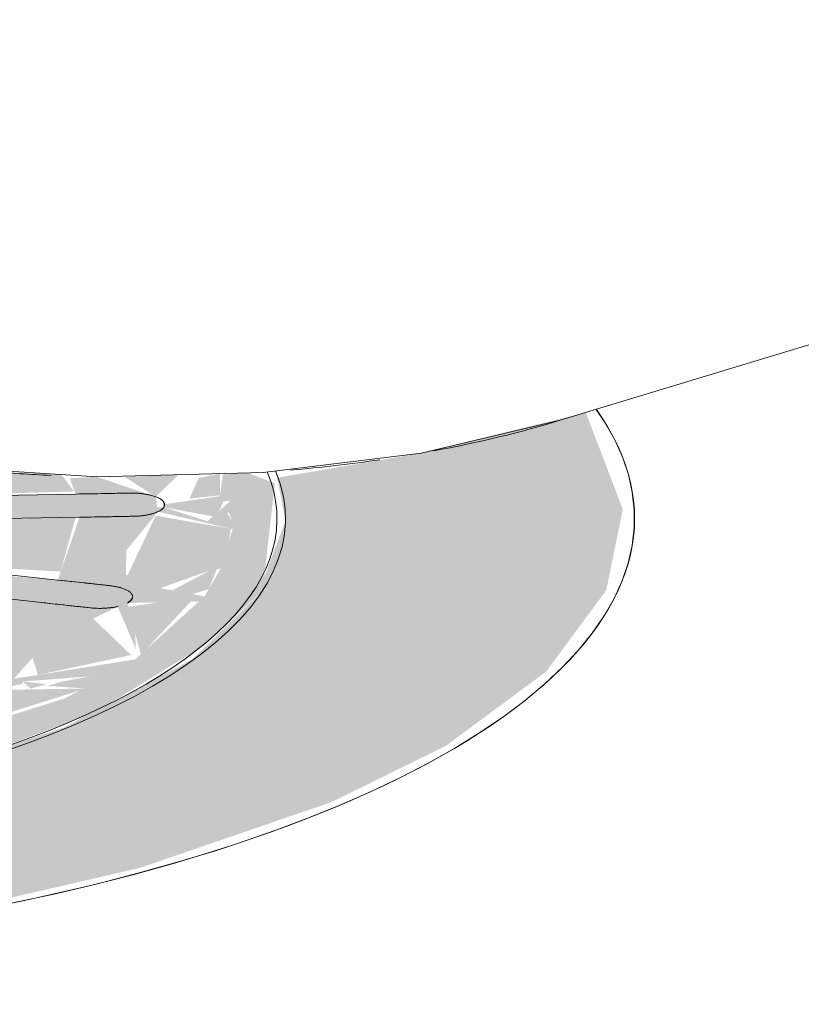
# Model space of a CAD drawing. Units: millimetres. Extents: x 340020 to 562819, y -1665 to 68429.
# Drawn here: x 358988 to 359023, y 10111 to 10157 of the extents above; entities that cross this region are included whole.
import ezdxf

# ---------------------------------------------------------------- set-up
doc = ezdxf.new("R2010")
doc.units = ezdxf.units.MM

msp = doc.modelspace()

# ---------------------------------------------------------------- hatches: boundary and pattern name
at = {"lineweight": 9}
h = msp.add_hatch(color=10, dxfattribs=at)
h.paths.add_polyline_path([(358957.241, 10113.526), (358968.567, 10113.935), (358977.41, 10114.76), (358986.059, 10116.096), (358993.117, 10117.727), (359001.889, 10120.743), (359007.128, 10123.323), (359011.723, 10126.725), (359014.478, 10130.458), (359015.235, 10134.17), (359013.538, 10138.608), (359005.992, 10136.746), (358999.388, 10135.619), (358999.77, 10133.623), (358998.455, 10130.179), (358995.494, 10127.283), (358989.644, 10124.171), (358982.202, 10121.735), (358974.945, 10120.352), (358964.729, 10119.256), (358959.598, 10119.045), (358946.431, 10119.706), (358937.338, 10121.077), (358928.718, 10122.873), (358918.181, 10119.386), (358928.718, 10116.496), (358933.606, 10115.501), (358943.585, 10114.193), (358948.42, 10113.957)], flags=0)
h.paths.add_polyline_path([(358915.113, 10120.555), (358926.226, 10124.43), (358921.867, 10126.776), (358918.54, 10129.651), (358916.98, 10132.27), (358917.317, 10136), (358919.595, 10138.959), (358923.426, 10141.705), (358931.699, 10144.988), (358937.338, 10146.39), (358947.177, 10148.013), (358935.765, 10152.32), (358922.538, 10149.493), (358918.837, 10148.306), (358910.652, 10144.829), (358906.109, 10141.763), (358903.211, 10138.959), (358901.354, 10134.319), (358901.681, 10131.408), (358903.985, 10127.621), (358908.57, 10123.877)], flags=0)
h = msp.add_hatch(color=10, dxfattribs=at)
h.paths.add_polyline_path([(358994.188, 10134.263), (358997.255, 10134.561), (358996.192, 10133.623), (358994.827, 10134.059)], flags=0)
h.paths.add_polyline_path([(358993.922, 10134.059), (358997.346, 10133.254), (358996.922, 10131.98), (358993.108, 10130.511), (358992.464, 10131.18), (358992.465, 10132.275), (358993.772, 10133.876)], flags=0)
h.paths.add_polyline_path([(358962.076, 10127.004), (358966.991, 10127.32), (358970.915, 10125.745), (358971.713, 10125.373), (358973.653, 10123.768), (358966.873, 10122.909), (358966.259, 10124.598), (358964.879, 10125.936), (358965.538, 10126.581), (358965.598, 10127.004), (358966.148, 10127.429), (358962.373, 10127.035)], flags=0)
h.paths.add_polyline_path([(358960.179, 10119.023), (358973.983, 10120.268), (358977.41, 10121.648), (358974.443, 10121.283), (358977.284, 10122.638), (358977.41, 10122.579), (358977.626, 10122.561), (358977.693, 10121.66), (358973.983, 10120.228), (358977.693, 10120.928), (358985.377, 10122.759), (358990.949, 10124.801), (358996.06, 10127.937), (358998.727, 10130.458), (358999.278, 10135.361), (358998.017, 10135.842), (358996.897, 10135.761), (358996.762, 10134.769), (358994.197, 10134.397), (358994.188, 10134.263), (358993.892, 10134.263), (358993.822, 10134.744), (358991.113, 10135.657), (358989.879, 10135.591), (358990.147, 10134.867), (358988.449, 10134.835), (358979.539, 10134.867), (358979.464, 10134.981), (358977.539, 10135.212), (358977.331, 10135.091), (358978.822, 10133.558), (358990.326, 10133.803), (358989.328, 10130.925), (358976.937, 10131.921), (358974.443, 10130.325), (358972.864, 10130.339), (358974.644, 10134.292), (358974.813, 10134.465), (358974.828, 10135.586), (358974.443, 10135.767), (358971.873, 10136.565), (358973.862, 10134.221), (358973.496, 10132.49), (358970.909, 10130.466), (358967.325, 10129.252), (358962.94, 10128.432), (358955.968, 10128.275), (358950.085, 10128.591), (358954.684, 10127.99), (358960.631, 10127.849), (358968.608, 10128.763), (358969.956, 10128.648), (358966.991, 10127.648), (358960.631, 10126.9), (358962.373, 10125.054), (358963.929, 10122.542), (358955.879, 10122.543), (358956.441, 10126.908), (358948.05, 10127.813), (358946.513, 10128.047), (358947.141, 10127.166), (358943.585, 10125.155), (358943.585, 10124.69), (358942.279, 10124.033), (358936.38, 10125.408), (358934.186, 10124.682), (358937.477, 10123.969), (358938.652, 10123.374), (358940.941, 10122.603), (358936.122, 10122.295), (358930.43, 10123.439), (358929.622, 10123.172), (358936.316, 10121.353), (358948.466, 10119.499), (358959.598, 10119.047)], flags=0)
h.paths.add_polyline_path([(358960.179, 10119.023), (358965.803, 10120.209), (358967.752, 10121.296), (358973.316, 10120.944), (358964.002, 10119.782), (358961.277, 10119.241)], flags=0)
h.paths.add_polyline_path([(358947.449, 10119.541), (358952.482, 10120.014), (358948.11, 10120.112), (358947.484, 10119.57)], flags=0)
h.paths.add_polyline_path([(358947.449, 10119.541), (358948.11, 10120.34), (358944.828, 10120.539), (358947.313, 10119.592)], flags=0)
h.paths.add_polyline_path([(358947.449, 10119.541), (358943.969, 10120.938), (358943.194, 10122.309), (358948.42, 10122.014), (358952.634, 10121.161), (358949.691, 10120.539), (358952.803, 10120.326), (358952.482, 10120.007), (358947.604, 10119.555)], flags=0)
h.paths.add_polyline_path([(358956.893, 10119.869), (358955.968, 10121.273), (358962.05, 10121.391), (358964.154, 10120.986), (358959.598, 10119.889), (358957.241, 10119.872)], flags=0)
h.paths.add_polyline_path([(358956.009, 10119.898), (358952.86, 10120.183), (358954.426, 10120.991), (358955.419, 10120.539), (358955.966, 10120.202), (358955.892, 10119.979), (358955.966, 10119.928)], flags=0)
h.paths.add_polyline_path([(358961.277, 10119.902), (358965.404, 10120.495), (358964.729, 10120.066), (358962.05, 10119.938)], flags=0)
h.paths.add_polyline_path([(358940.076, 10121.456), (358938.962, 10121.693), (358937.338, 10122.204), (358940.635, 10121.821), (358940.32, 10121.615)], flags=0)
h.paths.add_polyline_path([(358943.274, 10120.938), (358940.408, 10121.553), (358942.639, 10122.021), (358943.117, 10121.358), (358943.117, 10121.178), (358943.194, 10121.059)], flags=0)
h.paths.add_polyline_path([(358973.692, 10121.05), (358967.525, 10121.562), (358971.35, 10122.456), (358974.443, 10122.702), (358975.516, 10122.651), (358975.691, 10122.548), (358976.078, 10122.435), (358973.761, 10121.09)], flags=0)
h.paths.add_polyline_path([(358987.315, 10126.396), (358988.177, 10127.356), (358988.053, 10127.757), (358988.449, 10127.757), (358988.796, 10127.757), (358990.147, 10128.77), (358992.08, 10129.697), (358992.91, 10127.757), (358992.878, 10128.49), (358992.523, 10129.87), (358995.792, 10129.932), (358992.878, 10127.283), (358988.053, 10126.514)], flags=0)
h.paths.add_polyline_path([(358977.893, 10121.735), (358978.226, 10122.561), (358978.24, 10122.772), (358978.495, 10122.845), (358978.703, 10123.229), (358981.906, 10123.988), (358983.472, 10124.337), (358986.726, 10125.944), (358987.715, 10126.16), (358987.715, 10126.271), (358991.678, 10126.572), (358989.663, 10125.501), (358983.265, 10123.474), (358981.751, 10122.731), (358978.131, 10121.791)], flags=0)
h.paths.add_polyline_path([(358952.869, 10122.525), (358945.061, 10123.373), (358950.444, 10126.892), (358951.85, 10127.169), (358954.141, 10126.192), (358952.873, 10122.535)], flags=0)
h.paths.add_polyline_path([(358961.985, 10139.177), (358964.51, 10139.017), (358960.882, 10139.785), (358961.769, 10139.296)], flags=0)
h.paths.add_polyline_path([(358942.56, 10146.457), (358940.247, 10145.46), (358939.604, 10145.027), (358939.284, 10145.27), (358938.856, 10145.115), (358938.856, 10145.789), (358942.354, 10146.419)], flags=0)
h.paths.add_polyline_path([(358926.823, 10124.43), (358928.226, 10124.894), (358923.684, 10127.666), (358923.416, 10128.318), (358924.548, 10128.269), (358925.093, 10128.102), (358924.599, 10126.957), (358925.829, 10128.486), (358928.226, 10127.573), (358929.379, 10127.097), (358931.214, 10125.883), (358933.285, 10126.636), (358929.379, 10128.815), (358938.332, 10130.163), (358940.868, 10130.163), (358941.292, 10130.485), (358937.338, 10133.916), (358926.289, 10133.919), (358927.216, 10136.562), (358939.607, 10135.566), (358942.195, 10137.174), (358943.419, 10137.15), (358941.849, 10133.697), (358941.742, 10132.891), (358941.436, 10132.427), (358943.487, 10131.814), (358942.551, 10134.038), (358943.852, 10135.955), (358947.5, 10137.848), (358951.022, 10138.692), (358957.458, 10139.274), (358961.764, 10139.296), (358960.076, 10140.017), (358955.081, 10140.144), (358955.875, 10140.627), (358953.651, 10143.233), (358952.542, 10144.942), (358953.984, 10145.42), (358949.633, 10146.344), (358948.058, 10146.236), (358943.73, 10146.649), (358948.058, 10147.678), (358947.177, 10147.925), (358933.162, 10145.406), (358929.817, 10144.263), (358922.538, 10140.984), (358919.054, 10138.198), (358917.217, 10134.896), (358917.317, 10133.575), (358918.006, 10130.547), (358919.528, 10132.694), (358921.837, 10132.677), (358920.137, 10131.726), (358920.094, 10131.408), (358919.87, 10131.237), (358919.289, 10132.65), (358918.138, 10130.325), (358920.915, 10129.651), (358919.911, 10131.157), (358922.872, 10132.621), (358924.695, 10131.134), (358924.246, 10129.623), (358924.945, 10129.411), (358925.062, 10129.191), (358920.137, 10129.823), (358918.14, 10130.323), (358919.097, 10129.119), (358920.839, 10127.583), (358922.213, 10126.776), (358926.466, 10124.612)], flags=0)
h.paths.add_polyline_path([(358978.583, 10124.939), (358975.162, 10125.483), (358970.317, 10128.363), (358973.496, 10128.52), (358973.881, 10128.842), (358980.124, 10127.049), (358981.261, 10126.396), (358981.439, 10125.883), (358978.617, 10124.95)], flags=0)
h.paths.add_polyline_path([(358988.079, 10125.945), (358988.848, 10126.145), (358987.715, 10126.271), (358988.077, 10125.948)], flags=0)
h.paths.add_polyline_path([(358984.74, 10127.323), (358975.62, 10130.238), (358975.62, 10130.469), (358979.079, 10130.925), (358988.449, 10129.906), (358984.786, 10127.356)], flags=0)
h.paths.add_polyline_path([(358922.341, 10128.286), (358921.019, 10129.608), (358924.599, 10128.783), (358922.469, 10128.314)], flags=0)
h.paths.add_polyline_path([(358972.691, 10129.291), (358971.948, 10129.574), (358972.782, 10130.174), (358972.721, 10129.574)], flags=0)
h.paths.add_polyline_path([(358928.208, 10129.795), (358926.374, 10132.621), (358936.857, 10132.621), (358939.359, 10131.778), (358933.491, 10130.673), (358929.379, 10130.006), (358928.259, 10129.805)], flags=0)
h.paths.add_polyline_path([(358996.06, 10130.179), (358994.036, 10130.551), (358996.325, 10131.374), (358996.798, 10131.449), (358996.118, 10130.279)], flags=0)
h.paths.add_polyline_path([(358920.302, 10132.857), (358920.137, 10133.05), (358919.264, 10133.088), (358919.289, 10134.204), (358922.177, 10133.281), (358920.454, 10132.892)], flags=0)
h.paths.add_polyline_path([(358922.622, 10133.428), (358919.532, 10134.233), (358919.528, 10134.607), (358919.315, 10134.688), (358919.597, 10135.783), (358923.902, 10137.121), (358924.24, 10135.41), (358922.722, 10133.551)], flags=0)
h.paths.add_polyline_path([(358997.321, 10133.683), (358997.028, 10133.738), (358997.151, 10134.059), (358997.268, 10133.8)], flags=0)
h.paths.add_polyline_path([(358976.919, 10135.661), (358979.555, 10136.813), (358974.828, 10137.311), (358975.251, 10136.977)], flags=0)
h.paths.add_polyline_path([(358920.484, 10137.308), (358923.693, 10140.003), (358923.902, 10137.965), (358923.254, 10137.624), (358923.242, 10137.549), (358920.702, 10137.327)], flags=0)
h.paths.add_polyline_path([(358919.968, 10136.421), (358920.484, 10137.308), (358922.972, 10137.121), (358920.349, 10136.51)], flags=0)
h.paths.add_polyline_path([(358936.804, 10136.634), (358928.208, 10137.662), (358931.804, 10140.164), (358939.278, 10137.965), (358941.292, 10137.088), (358937.338, 10136.688)], flags=0)
h.paths.add_polyline_path([(358943.486, 10137.296), (358944.047, 10138.073), (358944.361, 10137.848), (358943.522, 10137.318)], flags=0)
h.paths.add_polyline_path([(358924.428, 10137.897), (358923.665, 10140.205), (358928.828, 10140.566), (358928.154, 10139.731), (358928.107, 10139.545), (358924.519, 10137.936)], flags=0)
h.paths.add_polyline_path([(358944.004, 10138.389), (358935.765, 10140.608), (358935.175, 10141.632), (358937.96, 10142.549), (358941.372, 10142.004), (358945.818, 10139.133), (358943.227, 10138.977), (358943.852, 10138.504)], flags=0)
h.paths.add_polyline_path([(358945.543, 10138.594), (358948.05, 10139.35), (358948.542, 10139.111), (358945.818, 10138.634)], flags=0)
h.paths.add_polyline_path([(358949.265, 10139.135), (358950.072, 10139.78), (358950.291, 10139.631), (358951.123, 10139.962), (358952.542, 10139.625), (358949.633, 10139.19)], flags=0)
h.paths.add_polyline_path([(358950.072, 10139.994), (358944.403, 10142.468), (358942.891, 10143.719), (358949.67, 10144.578), (358951.022, 10140.526), (358950.602, 10140.291)], flags=0)
h.paths.add_polyline_path([(358958.475, 10140.627), (358960.349, 10140.079), (358964.243, 10140.579), (358963.442, 10140.872), (358962.388, 10141.255), (358962.553, 10142.15), (358959.914, 10142.837), (358958.696, 10140.967)], flags=0)
h.paths.add_polyline_path([(358960.311, 10140.078), (358958.475, 10140.627), (358957.458, 10140.408), (358960.3, 10140.079)], flags=0)
h.paths.add_polyline_path([(358967.712, 10140.189), (358965.649, 10140.453), (358965.649, 10140.213), (358967.364, 10140.193)], flags=0)
h.paths.add_polyline_path([(358933.278, 10143.267), (358936.15, 10143.584), (358931.791, 10142.428), (358933.275, 10143.265)], flags=0)
h.paths.add_polyline_path([(358925.92, 10141.54), (358928.732, 10142.808), (358933.278, 10143.9), (358934.236, 10144.508), (358935.432, 10144.878), (358936.302, 10145.052), (358938.65, 10145.752), (358938.173, 10145.115), (358938.214, 10144.69), (358937.719, 10144.547), (358937.328, 10144.147), (358932.447, 10142.855), (358929.751, 10141.543), (358929.639, 10141.72), (358929.519, 10141.841), (358928.208, 10141.542), (358927.404, 10141.541)], flags=0)
h.paths.add_polyline_path([(358924.634, 10140.778), (358925.92, 10141.54), (358928.49, 10141.181), (358925.524, 10140.871)], flags=0)
h.paths.add_polyline_path([(358940.247, 10144.926), (358942.855, 10146.436), (358948.542, 10145.816), (358945.194, 10145.031), (358940.521, 10144.932)], flags=0)
h = msp.add_hatch(color=10, dxfattribs=at)
h.paths.add_polyline_path([(358984.096, 10123.903), (358990.624, 10125.948), (358986.603, 10125.883), (358983.394, 10124.171)], flags=0)
h.paths.add_polyline_path([(358990.624, 10125.948), (358991.909, 10126.709), (358989.531, 10126.271), (358988.848, 10126.065), (358990.147, 10125.979)], flags=0)
h.paths.add_polyline_path([(358988.418, 10126.572), (358992.695, 10127.484), (358990.949, 10129.155), (358989.628, 10128.521), (358988.796, 10127.757), (358988.053, 10127.757), (358988.376, 10126.709)], flags=0)
h.paths.add_polyline_path([(358993.138, 10127.484), (358995.614, 10130.14), (358992.568, 10129.697), (358993.13, 10127.515)], flags=0)
h.paths.add_polyline_path([(358995.365, 10130.235), (358996.253, 10130.511), (358996.676, 10131.56), (358994.337, 10130.318)], flags=0)
h.paths.add_polyline_path([(358993.108, 10130.511), (358997.028, 10132.02), (358997.268, 10133.272), (358993.819, 10133.877), (358992.465, 10131.011), (358992.793, 10130.757)], flags=0)
h.paths.add_polyline_path([(358997.321, 10133.683), (358997.028, 10134.059), (358997.028, 10133.738), (358997.268, 10133.693)], flags=0)
h.paths.add_polyline_path([(358996.599, 10133.817), (358996.933, 10134.542), (358994.188, 10134.263), (358996.376, 10133.858)], flags=0)
h.paths.add_polyline_path([(358995.362, 10134.652), (358996.768, 10134.811), (358996.762, 10135.808), (358995.792, 10135.6), (358995.373, 10134.675)], flags=0)
h.paths.add_polyline_path([(358993.822, 10134.744), (358994.872, 10135.758), (358992.39, 10135.657), (358993.629, 10134.867)], flags=0)
h.paths.add_polyline_path([(358933.278, 10143.267), (358938.317, 10144.926), (358937.833, 10145.561), (358935.808, 10144.864), (358934.857, 10144.829), (358934.58, 10144.508), (358934.384, 10144.322), (358932.447, 10143.584), (358933.275, 10143.268)], flags=0)
h.paths.add_polyline_path([(358934.109, 10142.951), (358934.987, 10143.592), (358933.278, 10143.267), (358934.091, 10142.958)], flags=0)
h.paths.add_polyline_path([(358935.264, 10144.657), (358935.432, 10144.757), (358935.432, 10144.721)], flags=0)
h.paths.add_polyline_path([(358935.264, 10144.886), (358935.264, 10144.961), (358935.019, 10144.896)], flags=0)
h.paths.add_polyline_path([(358939.751, 10144.916), (358940.521, 10146.089), (358938.856, 10145.596), (358939.737, 10144.926)], flags=0)
h.paths.add_polyline_path([(358940.873, 10144.939), (358945.194, 10145.251), (358948.362, 10145.865), (358948.362, 10146.058), (358942.519, 10146.419), (358940.879, 10144.945)], flags=0)
h.paths.add_polyline_path([(358950.051, 10146.419), (358949.633, 10147.024), (358947.177, 10147.016), (358944.115, 10146.449), (358949.633, 10146.421)], flags=0)
h = msp.add_hatch(color=10, dxfattribs=at)
h.paths.add_polyline_path([(358980.08, 10125.434), (358981.509, 10125.977), (358979.07, 10127.503), (358973.841, 10128.853), (358973.59, 10128.304), (358975.357, 10127.233), (358980.08, 10125.434)], flags=0)
h.paths.add_polyline_path([(358984.796, 10127.356), (358988.449, 10129.906), (358978, 10130.925), (358975.62, 10130.27), (358983.631, 10127.65), (358984.789, 10127.358)], flags=0)
h.paths.add_polyline_path([(358989.462, 10131.312), (358990.147, 10133.799), (358977.677, 10133.501), (358977.539, 10132.394), (358981.784, 10131.745), (358989.328, 10131.32)], flags=0)
h.paths.add_polyline_path([(358979.665, 10134.672), (358990.077, 10134.989), (358989.493, 10135.762), (358978.651, 10136.234), (358977.249, 10135.531), (358979.539, 10134.867)], flags=0)
h.paths.add_polyline_path([(358944.047, 10139.44), (358945.451, 10139.585), (358941.894, 10141.608), (358939.323, 10142.365), (358937.96, 10142.549), (358936.65, 10141.991), (358944.004, 10139.454)], flags=0)
h.paths.add_polyline_path([(358965.083, 10140.274), (358965.92, 10140.872), (358962.683, 10142.105), (358962.553, 10141.195), (358964.919, 10140.333)], flags=0)
h.paths.add_polyline_path([(358950.703, 10140.347), (358951.05, 10140.782), (358950.072, 10143.095), (358948.531, 10144.524), (358943.048, 10143.589), (358945.277, 10141.995), (358948.303, 10140.69), (358950.602, 10140.361)], flags=0)
h.paths.add_polyline_path([(358955.912, 10140.587), (358958.696, 10140.967), (358959.463, 10142.144), (358959.722, 10143.233), (358953.984, 10145.013), (358952.542, 10144.942), (358955.882, 10140.627)], flags=0)

# ---------------------------------------------------------------- linework, layer by layer
at = {"color": 253, "lineweight": 9}
for points in [[(358478.123, 10326.745, 0), (358970.746, 10139.033, 0), (358976.64, 10137.296, 0), (358983.579, 10136.146, 0), (358991.113, 10135.657, 0), (358998.75, 10135.862, 0), (359005.992, 10136.746, 0), (359012.368, 10138.253, 0), (359107.834, 10167.243, 0), (359124.433, 10172.284, 0), (359141.113, 10177.35, 0), (358597.772, 10384.388, 0)], [(358987.267, 10116.113, 0), (358989.23, 10116.539, 0), (358991.143, 10116.992, 0), (358993.003, 10117.472, 0), (358994.808, 10117.978, 0), (358996.554, 10118.51, 0), (358997.472, 10118.807, 0), (358999.122, 10119.375, 0), (359000.708, 10119.967, 0), (359002.226, 10120.58, 0), (359003.673, 10121.215, 0), (359005.048, 10121.87, 0), (359006.347, 10122.543, 0), (359007.57, 10123.235, 0), (359008.714, 10123.943, 0), (359009.778, 10124.667, 0), (359010.759, 10125.406, 0), (359011.656, 10126.158, 0), (359012.467, 10126.922, 0), (359013.192, 10127.697, 0), (359013.829, 10128.482, 0), (359014.377, 10129.275, 0), (359014.836, 10130.075, 0), (359015.204, 10130.881, 0), (359015.481, 10131.692, 0), (359015.666, 10132.506, 0), (359015.759, 10133.322, 0), (359015.761, 10134.138, 0), (359015.67, 10134.954, 0), (359015.488, 10135.769, 0), (359015.214, 10136.579, 0), (359014.849, 10137.386, 0), (359014.394, 10138.186, 0), (359014.006, 10138.75, 0)], [(358979.665, 10134.672, 0), (358982.291, 10134.721, 0), (358984.917, 10134.769, 0), (358987.543, 10134.818, 0), (358990.17, 10134.867, 0)], [(358992.338, 10134.907, 0), (358992.493, 10134.909, 0), (358992.647, 10134.912, 0)], [(358990.326, 10133.803, 0), (358987.699, 10133.754, 0), (358985.073, 10133.706, 0), (358982.447, 10133.657, 0), (358979.821, 10133.609, 0)], [(358992.803, 10133.849, 0), (358992.648, 10133.846, 0), (358992.494, 10133.843, 0)], [(358979.269, 10132.018, 0), (358981.784, 10131.745, 0), (358984.298, 10131.472, 0), (358986.813, 10131.198, 0), (358989.328, 10130.925, 0)], [(358988.449, 10129.906, 0), (358985.935, 10130.18, 0), (358983.42, 10130.453, 0), (358980.906, 10130.726, 0), (358978.391, 10131, 0)], [(358991.404, 10130.699, 0), (358991.552, 10130.683, 0), (358991.7, 10130.667, 0)], [(358990.821, 10129.649, 0), (358990.674, 10129.665, 0), (358990.526, 10129.681, 0)]]:
    msp.add_polyline3d(points, dxfattribs=at)
for major_axis, start_param, end_param in [((57.5, 0), 3.930914, 6.53053), ((41.5, 0), 3.946051, 6.43186), ((41.108, 0), 5.462524, 6.430283)]:
    msp.add_ellipse((358958.272, 10133.744), major_axis=major_axis, ratio=0.355078, start_param=start_param, end_param=end_param, dxfattribs=at)
for points in [[(359012.368, 10138.253), (359010.55, 10137.697), (359008.618, 10137.229), (359006.55, 10136.847)], [(359004.1, 10136.442), (359002.771, 10136.249), (359001.403, 10136.088), (359000.011, 10135.964)], [(358989.016, 10135.724), (358988.066, 10135.766), (358987.114, 10135.824), (358986.16, 10135.898)], [(358990.331, 10134.87), (358990.797, 10134.878), (358991.674, 10134.894), (358992.365, 10134.907), (358992.647, 10134.912)], [(358992.647, 10134.912), (358992.705, 10134.913), (358992.817, 10134.913), (358992.916, 10134.909), (358992.962, 10134.906)], [(358994.167, 10134.527), (358994.181, 10134.51), (358994.206, 10134.472), (358994.227, 10134.408), (358994.225, 10134.345), (358994.204, 10134.287), (358994.171, 10134.235), (358994.125, 10134.187), (358994.07, 10134.143), (358994.028, 10134.116), (358994.007, 10134.104)], [(358992.803, 10133.849), (358992.521, 10133.843), (358991.83, 10133.831), (358990.952, 10133.814), (358990.487, 10133.806)], [(358993.115, 10133.866), (358993.069, 10133.862), (358992.972, 10133.854), (358992.861, 10133.85), (358992.803, 10133.849)], [(358989.482, 10130.908), (358989.928, 10130.86), (358990.768, 10130.768), (358991.43, 10130.696), (358991.7, 10130.667)], [(358991.7, 10130.667), (358991.755, 10130.661), (358991.86, 10130.647), (358991.949, 10130.631), (358991.99, 10130.623)], [(358991.99, 10130.623), (358992.037, 10130.614), (358992.13, 10130.593), (358992.221, 10130.568), (358992.265, 10130.554)], [(358992.757, 10130.121), (358992.753, 10130.102), (358992.74, 10130.064), (358992.699, 10130.002), (358992.636, 10129.942), (358992.586, 10129.908), (358992.56, 10129.892)], [(358990.821, 10129.649), (358990.552, 10129.678), (358989.89, 10129.75), (358989.05, 10129.841), (358988.604, 10129.89)], [(358991.131, 10129.627), (358991.085, 10129.629), (358990.986, 10129.633), (358990.877, 10129.642), (358990.821, 10129.649)]]:
    msp.add_open_spline(points, degree=3, dxfattribs=at)
for points, knots in [([(358992.338, 10134.907), (358992.162, 10134.903), (358991.583, 10134.893), (358990.727, 10134.877), (358990.17, 10134.867)], [0, 0, 0, 0, 0.4, 1, 1, 1, 1]), ([(358992.647, 10134.912), (358992.778, 10134.915), (358992.974, 10134.909), (358993.206, 10134.886), (358993.338, 10134.868), (358993.436, 10134.85), (358993.535, 10134.829), (358993.634, 10134.806), (358993.731, 10134.779), (358993.821, 10134.745), (358993.914, 10134.705), (358994.007, 10134.659), (358994.091, 10134.608), (358994.151, 10134.552), (358994.188, 10134.484), (358994.209, 10134.407), (358994.21, 10134.33), (358994.193, 10134.262), (358994.149, 10134.204), (358994.081, 10134.15), (358994.009, 10134.105), (358993.928, 10134.062), (358993.849, 10134.024), (358993.753, 10133.99), (358993.661, 10133.964), (358993.57, 10133.94), (358993.477, 10133.918), (358993.351, 10133.895), (358993.127, 10133.864), (358992.934, 10133.85), (358992.803, 10133.849)], [0, 0, 0, 0, 0.111111, 0.166667, 0.194444, 0.222222, 0.25, 0.277778, 0.305556, 0.333333, 0.361111, 0.388889, 0.416667, 0.444444, 0.472222, 0.5, 0.527778, 0.555556, 0.583333, 0.611111, 0.638889, 0.659722, 0.694444, 0.722222, 0.75, 0.777778, 0.805556, 0.833333, 0.888889, 1, 1, 1, 1]), ([(358992.962, 10134.906), (358993.015, 10134.903), (358993.123, 10134.895), (358993.26, 10134.879), (358993.369, 10134.862), (358993.449, 10134.847), (358993.529, 10134.83), (358993.583, 10134.817), (358993.61, 10134.81)], [0, 0, 0, 0, 0.0555556, 0.1111111, 0.1388889, 0.1666667, 0.1944444, 0.2222222, 0.2222222, 0.2222222, 0.2222222]), ([(358990.326, 10133.803), (358990.697, 10133.81), (358991.574, 10133.826), (358992.229, 10133.838), (358992.494, 10133.843)], [0, 0, 0, 0, 0.4, 1, 1, 1, 1]), ([(358993.732, 10133.986), (358993.707, 10133.978), (358993.657, 10133.963), (358993.582, 10133.943), (358993.507, 10133.925), (358993.404, 10133.905), (358993.271, 10133.883), (358993.167, 10133.871), (358993.115, 10133.866)], [0.7777778, 0.7777778, 0.7777778, 0.7777778, 0.8055556, 0.8333333, 0.8611111, 0.8888889, 0.9444444, 1, 1, 1, 1]), ([(358991.404, 10130.699), (358991.235, 10130.718), (358990.681, 10130.778), (358989.861, 10130.867), (358989.328, 10130.925)], [0, 0, 0, 0, 0.4, 1, 1, 1, 1]), ([(358991.7, 10130.667), (358991.825, 10130.654), (358992.004, 10130.625), (358992.2, 10130.575), (358992.306, 10130.541), (358992.381, 10130.513), (358992.454, 10130.481), (358992.524, 10130.448), (358992.589, 10130.41), (358992.642, 10130.367), (358992.69, 10130.318), (358992.734, 10130.264), (358992.763, 10130.206), (358992.766, 10130.146), (358992.735, 10130.078), (358992.681, 10130.003), (358992.607, 10129.93), (358992.553, 10129.889), (358992.523, 10129.87)], [0, 0, 0, 0, 0.1111111, 0.1666667, 0.1944444, 0.2222222, 0.25, 0.2777778, 0.3055556, 0.3333333, 0.3611111, 0.3888889, 0.4166667, 0.4444444, 0.4722222, 0.5, 0.5277778, 0.5555556, 0.5555556, 0.5555556, 0.5555556]), ([(358988.449, 10129.906), (358988.805, 10129.868), (358989.645, 10129.776), (358990.272, 10129.708), (358990.526, 10129.681)], [0, 0, 0, 0, 0.4, 1, 1, 1, 1]), ([(358992.104, 10129.718), (358992.056, 10129.706), (358991.973, 10129.686), (358991.851, 10129.667), (358991.739, 10129.653), (358991.63, 10129.641), (358991.522, 10129.632), (358991.381, 10129.626), (358991.141, 10129.623), (358990.946, 10129.635), (358990.821, 10129.649)], [0.6597222, 0.6597222, 0.6597222, 0.6597222, 0.6944444, 0.7222222, 0.75, 0.7777778, 0.8055556, 0.8333333, 0.8888889, 1, 1, 1, 1]), ([(358991.826, 10129.665), (358991.795, 10129.66), (358991.734, 10129.652), (358991.645, 10129.643), (358991.557, 10129.635), (358991.44, 10129.628), (358991.295, 10129.624), (358991.185, 10129.626), (358991.131, 10129.627)], [0.7777778, 0.7777778, 0.7777778, 0.7777778, 0.8055556, 0.8333333, 0.8611111, 0.8888889, 0.9444444, 1, 1, 1, 1])]:
    msp.add_open_spline(points, degree=3, knots=knots, dxfattribs=at)

doc.saveas('drawing.dxf')
